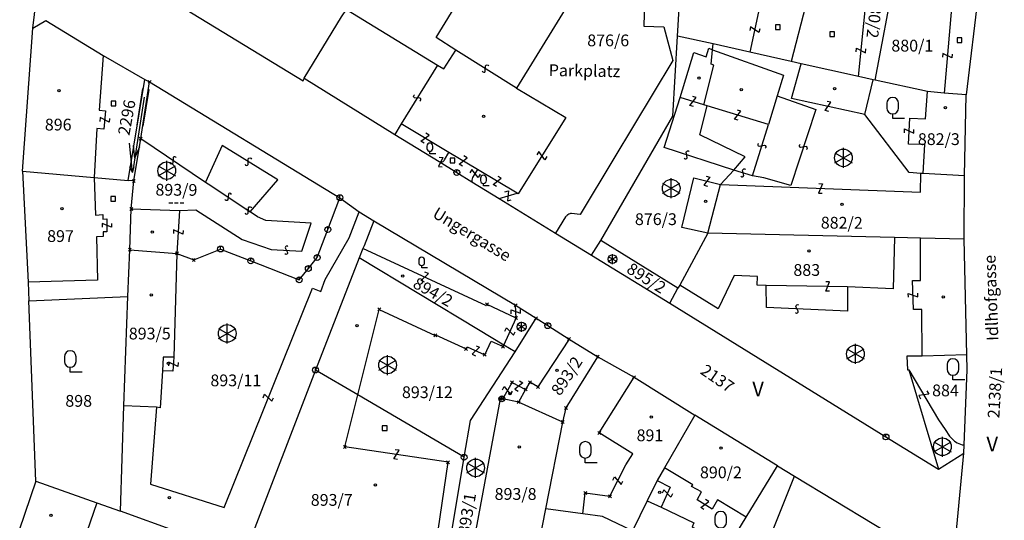
# Model space of a CAD drawing. Extents: x -69335 to -68147, y 213489 to 215106.
# Drawn here: x -69187 to -69019, y 214622 to 214707 of the extents above; entities that cross this region are included whole.
import ezdxf
from ezdxf.enums import TextEntityAlignment as Align

# ---------------------------------------------------------------- set-up
doc = ezdxf.new("R2010")
doc.units = 0
doc.header["$MEASUREMENT"] = 0
doc.layers.get('0').update_dxf_attribs({"linetype": 'CONTINUOUS'})
for name, color, linetype in [('GG', 7, 'CONTINUOUS'), ('GN', 7, 'CONTINUOUS'), ('GP', 2, 'CONTINUOUS'), ('HG', 1, 'CONTINUOUS'), ('NG', 3, 'CONTINUOUS'), ('NS', 3, 'CONTINUOUS'), ('PN', 7, 'CONTINUOUS'), ('SB', 150, 'CONTINUOUS'), ('SG', 150, 'CONTINUOUS'), ('SS', 150, 'CONTINUOUS'), ('VS', 3, 'CONTINUOUS')]:
    doc.layers.add(name, color=color, linetype=linetype)
doc.styles.add('NORM', font='romans.shx', dxfattribs={"oblique": 15})

# ---------------------------------------------------------------- blocks, each defined once
blk = doc.blocks.new('GN1')
at = {"layer": 'GN', "style": 'NORM', "oblique": 15, "flags": 4}
blk.add_attdef('3', text='', height=2, dxfattribs=at).set_placement((0, 0), align=Align.MIDDLE_CENTER)
blk = doc.blocks.new('GNP')
for q in [(1, 0.35), (1, -0.35), (5, 0)]:
    blk.add_line((0, 0), q)
at = {"style": 'NORM', "oblique": 15, "flags": 4}
blk.add_attdef('3', text='', height=2, dxfattribs=at).set_placement((6, 0), align=Align.MIDDLE_CENTER)
blk = doc.blocks.new('GN1G')
at = {"color": 0, "style": 'NORM', "oblique": 15}
blk.add_text('---', height=2, dxfattribs=at).set_placement((0, -2), align=Align.MIDDLE_CENTER)
at = {"layer": 'GN', "color": 0, "style": 'NORM', "oblique": 15, "flags": 4}
blk.add_attdef('3', text='', height=2, dxfattribs=at).set_placement((0, 0), align=Align.MIDDLE_CENTER)
blk = doc.blocks.new('FIG020')
for p, q in [((-0.25, 0.25), (0.25, -0.25)), ((-0.25, -0.25), (0.25, 0.25))]:
    blk.add_line(p, q)
at = {"style": 'NORM', "oblique": 15, "flags": 1}
blk.add_attdef('PNUM', (1.14, -0.51), '', height=1, dxfattribs=at)
blk = doc.blocks.new('FIG124')
at = {"color": 0}
blk.add_line((0, 0), (0, 0.5), dxfattribs=at)
blk.add_circle((0, 0), 0.5, dxfattribs=at)
blk = doc.blocks.new('FIG024')
blk.add_line((0, 0), (0, 0.5))
blk.add_circle((0, 0), 0.5)
at = {"style": 'NORM', "oblique": 15, "flags": 1}
blk.add_attdef('PNUM', (1.14, -0.51), '', height=1, dxfattribs=at)
blk = doc.blocks.new('FIG095')
at = {"style": 'NORM', "oblique": 15}
blk.add_text('V', height=2.5, dxfattribs=at).set_placement((-1.07, 0))
blk = doc.blocks.new('FIG041')
at = {"color": 0}
blk.add_circle((0, 0), 0.2, dxfattribs=at)
blk = doc.blocks.new('FIG083')
blk.add_lwpolyline([(0.4, 0.4), (-0.4, 0.4), (-0.4, -0.4), (0.4, -0.4)], close=True)
blk = doc.blocks.new('FIG063')
for p, q in [((0, -1.7), (0, 1.7)), ((-1.47, 0.85), (1.47, -0.85)), ((-1.47, -0.85), (1.47, 0.85))]:
    blk.add_line(p, q)
blk.add_circle((0, 0), 1.5)
blk = doc.blocks.new('FIG052')
for p, q in [((-1, 2.6), (-1, 1.8)), ((1, 1.8), (1, 2.6)), ((0, 0), (0, 0.8)), ((2, 0), (0, 0))]:
    blk.add_line(p, q)
for centre, start, end in [((0, 2.6), 0, 180), ((0, 1.8), 180, 0)]:
    blk.add_arc(centre, 1, start, end)
blk = doc.blocks.new('FIG059')
for p, q in [((-6.3, 0.53), (0, 0.53)), ((-4.9, 0), (7, 0)), ((5.6, 0), (3.5, 0.53)), ((5.6, 0), (3.5, -0.53)), ((-6.3, -0.53), (0, -0.53))]:
    blk.add_line(p, q)
blk = doc.blocks.new('FIG031')
blk.add_lwpolyline([(0.224, 0.656, 0.72), (-0.224, 0.4), (0.224, -0.4, -0.72), (-0.224, -0.656)], format="xyb")
blk = doc.blocks.new('FIG032')
for p, q in [((-0.32, 0.8), (0.32, 0.8)), ((0.32, 0.8), (-0.32, -0.8)), ((-0.32, -0.8), (0.32, -0.8))]:
    blk.add_line(p, q)

msp = doc.modelspace()

# ---------------------------------------------------------------- linework, layer by layer
at = {"layer": 'GG'}
for points in [[(-69184.28, 214705.24), (-69182.12, 214722.93)], [(-69074.8, 214703.86), (-69073.71, 214721.76)], [(-69138.17, 214696.7), (-69131.85, 214707.16), (-69131.03, 214708.41), (-69128.6, 214712.21), (-69130.96, 214713.61)], [(-69041.2, 214696.39), (-69037.88, 214714.12)], [(-69163.28, 214711.5), (-69138.39, 214696.25), (-69138.17, 214696.7)], [(-69023.65, 214711.37), (-69025.74, 214693.9)], [(-69053.05, 214708.97), (-69055.47, 214699.54)], [(-69184.28, 214705.24), (-69182.05, 214706.52), (-69172.36, 214700.6), (-69165.26, 214696.5)], [(-69186.06, 214680.93), (-69184.28, 214705.24)], [(-69087.78, 214669.15), (-69075.59, 214690.24), (-69074.8, 214703.86)], [(-69068.7, 214702.54), (-69074.8, 214703.86)], [(-69069.63, 214670.4), (-69067.5, 214678.64), (-69065.19, 214681.11), (-69063.27, 214683.34), (-69071.01, 214687.11), (-69069.74, 214692.03), (-69070.31, 214692.2), (-69068.58, 214698.94), (-69069.08, 214699.12), (-69068.85, 214701.53), (-69068.7, 214702.54)], [(-69055.47, 214699.54), (-69062.482, 214701.13), (-69068.7, 214702.54)], [(-69041.52, 214696.46), (-69044.05, 214696.99), (-69053.75, 214699.17), (-69055.47, 214699.54)], [(-69168.11, 214679.36), (-69165.26, 214696.5)], [(-69165.26, 214696.5), (-69164.45, 214696.1)], [(-69138.17, 214696.7), (-69122.77, 214687.16), (-69115.274, 214682.541), (-69112.27, 214680.69), (-69109.691, 214679.108), (-69105.087, 214676.284), (-69095.501, 214670.404), (-69089.38, 214666.65)], [(-69026.02, 214680.1), (-69033.04, 214680.52), (-69033.43, 214680.53), (-69035.45, 214680.67), (-69042.98, 214690.56), (-69041.52, 214696.46)], [(-69041.2, 214696.39), (-69041.52, 214696.46)], [(-69025.74, 214693.9), (-69029.49, 214694.15), (-69032.33, 214694.44), (-69041.2, 214696.39)], [(-69167.13, 214679.26), (-69165.96, 214686.46), (-69164.45, 214696.1)], [(-69164.45, 214696.1), (-69132.12, 214676.41)], [(-69026.02, 214680.1), (-69025.74, 214693.9)], [(-69186.06, 214680.93), (-69185.09, 214662.07), (-69184.98, 214658.9)], [(-69186.06, 214680.93), (-69173.88, 214679.86), (-69168.11, 214679.36)], [(-69026.09, 214669.35), (-69026.02, 214680.1)], [(-69167.13, 214679.26), (-69168.11, 214679.36)], [(-69167.81, 214667.56), (-69167.57, 214674.51), (-69167.13, 214679.26)], [(-69159.81, 214666.95), (-69156.94, 214665.83), (-69152.4, 214667.69), (-69147.26, 214665.68), (-69139.03, 214662.47), (-69137.48, 214664.38), (-69135.97, 214666.24), (-69134.17, 214671), (-69132.12, 214676.41)], [(-69132.12, 214676.41), (-69128.85, 214674), (-69126.37, 214672.5)], [(-69126.37, 214672.5), (-69128.03, 214668.22), (-69128.21, 214667.77), (-69128.84, 214666.19)], [(-69126.37, 214672.5), (-69102.29, 214658.15), (-69098.8, 214655.93)], [(-69069.63, 214670.4), (-69074.41, 214661.56), (-69074.73, 214661.04)], [(-69026.09, 214669.35), (-69033.49, 214669.52), (-69037.93, 214669.64), (-69069.63, 214670.4)], [(-69089.38, 214666.65), (-69087.78, 214669.15)], [(-69074.73, 214661.04), (-69087.78, 214669.15)], [(-69025.62, 214649.7), (-69026.09, 214669.35)], [(-69159.81, 214666.95), (-69160.33, 214649.32), (-69162.14, 214649.33), (-69162.26, 214646.98), (-69162.63, 214640.71), (-69163.27, 214640.82), (-69168.81, 214641.06)], [(-69168.15, 214659.65), (-69167.81, 214667.56)], [(-69167.81, 214667.56), (-69159.81, 214666.95)], [(-69128.84, 214666.19), (-69136.28, 214647.13)], [(-69102.37, 214650.22), (-69104.3, 214651.38), (-69108.59, 214653.96), (-69128.84, 214666.19)], [(-69089.38, 214666.65), (-69076.07, 214658.49)], [(-69184.98, 214658.9), (-69168.15, 214659.65)], [(-69168.81, 214641.06), (-69168.15, 214659.65)], [(-69076.07, 214658.49), (-69074.73, 214661.04)], [(-69183.77, 214628.26), (-69184.98, 214658.9)], [(-69076.07, 214658.49), (-69039.37, 214635.76), (-69030.45, 214630.28)], [(-69102.37, 214650.22), (-69098.8, 214655.93)], [(-69098.8, 214655.93), (-69096.81, 214654.67), (-69093.2, 214652.38)], [(-69093.2, 214652.38), (-69098.48, 214644.26), (-69099.85, 214645.05), (-69100.58, 214643.82), (-69101.78, 214641.67)], [(-69093.2, 214652.38), (-69088.31, 214649.38)], [(-69111.03, 214632.31), (-69109.93, 214638.53), (-69102.37, 214650.22)], [(-69025.62, 214649.7), (-69033.23, 214649.51), (-69035.8, 214649.49), (-69035.72, 214647.14), (-69035.46, 214647.16), (-69030.45, 214630.28)], [(-69026.12, 214633.01), (-69026.066, 214634.424), (-69025.58, 214647.16), (-69025.62, 214649.7)], [(-69094.28, 214638.29), (-69093.7, 214640.69), (-69088.31, 214649.38)], [(-69088.31, 214649.38), (-69082.16, 214645.92), (-69071.81, 214639.44)], [(-69136.28, 214647.13), (-69147.71, 214617.37)], [(-69111.03, 214632.31), (-69129.078, 214642.903), (-69136.28, 214647.13)], [(-69169.41, 214623.17), (-69168.81, 214641.06)], [(-69101.78, 214641.67), (-69104.45, 214642.25), (-69104.62, 214642.25), (-69104.88, 214642.26), (-69110.48, 214612.07)], [(-69094.28, 214638.29), (-69101.78, 214641.67)], [(-69071.81, 214639.44), (-69076.97, 214630.5), (-69078.24, 214628.38), (-69079.91, 214624.88)], [(-69057.81, 214630.87), (-69071.81, 214639.44)], [(-69097.12, 214623.57), (-69094.28, 214638.29)], [(-69030.45, 214630.28), (-69026.12, 214633.01)], [(-69027.97, 214612.78), (-69027.77, 214615.74), (-69026.12, 214633.01)], [(-69114.29, 214612.58), (-69111.03, 214632.31)], [(-69079.91, 214624.88), (-69077.57, 214623.81), (-69072, 214621.15), (-69072.27, 214620.49), (-69067.19, 214617.56), (-69065.82, 214617.66), (-69063.09, 214622.15), (-69057.81, 214630.87)], [(-69057.81, 214630.87), (-69054.91, 214629.1)], [(-69183.77, 214628.26), (-69188.52, 214614.24)], [(-69183.77, 214628.26), (-69173.39, 214624.58), (-69169.41, 214623.17)], [(-69073.02, 214597.62), (-69063.98, 214610.88), (-69058.65, 214619.75), (-69054.91, 214629.1)], [(-69054.91, 214629.1), (-69027.97, 214612.78)], [(-69079.91, 214624.88), (-69082.44, 214619.82), (-69087.52, 214622.23), (-69090.84, 214622.71), (-69097.12, 214623.57)], [(-69159.71, 214619.62), (-69169.41, 214623.17)], [(-69099.94, 214609.84), (-69099.85, 214610.33), (-69099.57, 214611.15), (-69097.12, 214623.57)]]:
    msp.add_lwpolyline(points, dxfattribs=at)
at = {"layer": 'HG'}
for points in [[(-69131.03, 214708.41), (-69115.52, 214698.93), (-69114.47, 214698.29), (-69112.43, 214701.48), (-69115.75, 214703.63), (-69105.53, 214720.38), (-69099.047, 214716.372)], [(-69044.05, 214696.99), (-69042.2, 214715.05)], [(-69091.78, 214711.88), (-69102.1, 214695.05), (-69093.77, 214690.05), (-69101.83, 214677.05), (-69102.029, 214677.169)], [(-69027.97, 214711.94), (-69029.49, 214694.15)], [(-69070.31, 214692.2), (-69074.3, 214693.42), (-69071.99, 214701.09), (-69069.89, 214700.34), (-69069.46, 214701.81), (-69068.85, 214701.53), (-69056.8, 214697.24), (-69057.86, 214693.7), (-69059.34, 214688.86), (-69069.74, 214692.03)], [(-69172.36, 214700.6), (-69173.03, 214691.28), (-69171.94, 214691.17), (-69172.24, 214688.06), (-69173.4, 214688.16), (-69173.88, 214679.86), (-69173.66, 214673.45), (-69172.37, 214673.57), (-69172.39, 214672.79), (-69171.69, 214672.82), (-69171.72, 214670.6), (-69172.36, 214670.62), (-69172.35, 214669.82), (-69173.48, 214669.74), (-69173.31, 214662.4), (-69185.09, 214662.07)], [(-69042.98, 214690.56), (-69055.41, 214693.28), (-69053.75, 214699.17)], [(-69033.04, 214680.52), (-69032.78, 214685.45), (-69035.53, 214685.53), (-69035.32, 214689.95), (-69032.64, 214689.81), (-69032.33, 214694.44)], [(-69113.608, 214684.093), (-69121.73, 214688.95), (-69122.77, 214687.16)], [(-69108.776, 214681.204), (-69113.608, 214684.093)], [(-69102.029, 214677.169), (-69108.776, 214681.204)], [(-69069.63, 214670.4), (-69074.02, 214671.34), (-69071.99, 214679.78), (-69067.5, 214678.64), (-69033.49, 214677.35), (-69033.43, 214680.53)], [(-69167.57, 214674.51), (-69159.37, 214674.23), (-69159.81, 214666.95)], [(-69163.27, 214640.82), (-69164.31, 214627.73), (-69151.81, 214623.77), (-69136.77, 214661.06), (-69135.37, 214660.45), (-69134.6, 214662.54), (-69130.57, 214669.61), (-69128.85, 214674)], [(-69037.93, 214669.64), (-69038.16, 214660.91), (-69045.89, 214661.28), (-69059.74, 214661.52), (-69061.23, 214661.54), (-69061.2, 214663.03), (-69065.17, 214663.21), (-69067.9, 214657.51), (-69074.41, 214661.56)], [(-69033.23, 214649.51), (-69033.26, 214657.43), (-69034.68, 214657.4), (-69034.86, 214662.32), (-69033.48, 214662.33), (-69033.49, 214669.52)], [(-69102.18, 214655.96), (-69107.13, 214658.29), (-69107.234, 214658.066), (-69128.21, 214667.77)], [(-69116.45, 214612.88), (-69113.74, 214631.45), (-69131.29, 214634.07), (-69129.078, 214642.903), (-69125.44, 214657.43), (-69115.93, 214653.01), (-69115.895, 214653.09), (-69110.7, 214650.71), (-69110.524, 214651.092), (-69107.52, 214649.72), (-69106.424, 214652.041), (-69104.42, 214651.12), (-69104.3, 214651.38), (-69102.18, 214655.96)], [(-69160.33, 214649.32), (-69160.48, 214646.92), (-69162.26, 214646.98)], [(-69104.45, 214642.25), (-69102.88, 214645.02), (-69100.58, 214643.82)], [(-69090.84, 214622.71), (-69090.44, 214626.24), (-69086.26, 214625.69), (-69083.567, 214631.011), (-69082.386, 214632.903), (-69088.07, 214636.45), (-69082.16, 214645.92)], [(-69063.09, 214622.15), (-69067.97, 214625.07), (-69068.87, 214623.51), (-69071.42, 214625.07), (-69070.68, 214626.42), (-69072.4, 214627.34), (-69072.19, 214627.6), (-69076.97, 214630.5)], [(-69078.24, 214628.38), (-69076.01, 214627.23), (-69077.57, 214623.81)], [(-69173.39, 214624.58), (-69176.76, 214614.87), (-69175.78, 214614.51), (-69173.67, 214615.83), (-69171.08, 214615.01), (-69170.63, 214616.3), (-69161.8, 214613.41)]]:
    msp.add_lwpolyline(points, dxfattribs=at)
at = {"layer": 'NG'}
for points in [[(-69128.6, 214712.21), (-69128.118, 214712.627), (-69127.616, 214713.559), (-69127.54, 214713.699), (-69123.932, 214711.478), (-69115.945, 214724.658), (-69115.935, 214724.681), (-69115.163, 214729.933), (-69112.94, 214729.722), (-69112.45, 214734.692), (-69104.497, 214733.749), (-69084.776, 214731.756), (-69085.348, 214726.584), (-69079.927, 214726.651), (-69080.487, 214705.541), (-69077.128, 214705.425), (-69075.577, 214699.74), (-69085.622, 214683.075), (-69091.33, 214673.583), (-69092.765, 214673.715)], [(-69062.099, 214719.27), (-69064.121, 214709.482), (-69060.853, 214708.796), (-69062.482, 214701.13)], [(-69114.367, 214682.835), (-69113.608, 214684.093)], [(-69108.776, 214681.204), (-69109.58, 214679.855)], [(-69109.7, 214679.369), (-69109.691, 214679.108)], [(-69105.087, 214676.284), (-69102.029, 214677.169)], [(-69093.809, 214673.153), (-69095.501, 214670.404)], [(-69102.18, 214655.96), (-69102.29, 214658.15)], [(-69035.46, 214647.16), (-69030.463, 214638.678), (-69029.318, 214637.005), (-69028.554, 214635.919), (-69027.703, 214635.068), (-69027.262, 214634.745), (-69026.44, 214634.422), (-69026.066, 214634.424)]]:
    msp.add_lwpolyline(points, dxfattribs=at)
for points in [[(-69115.274, 214682.541, 0.2209277), (-69114.726, 214682.49)], [(-69114.726, 214682.49, 0.2329196), (-69114.367, 214682.835)], [(-69109.58, 214679.855, 0.1482546), (-69109.7, 214679.369)], [(-69093.388, 214673.527, 0.0238902), (-69093.809, 214673.153)], [(-69092.765, 214673.715, 0.1959086), (-69093.388, 214673.527)]]:
    msp.add_lwpolyline(points, format="xyb", dxfattribs=at)
at = {"layer": 'SG'}
for points in [[(-69102.1, 214695.05), (-69112.43, 214701.48)], [(-69115.52, 214698.93), (-69121.73, 214688.95)], [(-69062.06, 214680.13), (-69065.19, 214681.11), (-69077.06, 214684.92), (-69074.3, 214693.42)], [(-69057.86, 214693.7), (-69051.31, 214691.41), (-69055.53, 214678.48), (-69060.09, 214679.77), (-69062.06, 214680.13)], [(-69062.06, 214680.13), (-69059.34, 214688.86)], [(-69165.96, 214686.46), (-69154.97, 214679.06)], [(-69147.34, 214674.02), (-69142.64, 214679.42), (-69152.15, 214685.28), (-69154.97, 214679.06)], [(-69154.97, 214679.06), (-69154.04, 214678.49), (-69147.34, 214674.02)], [(-69147.34, 214674.02), (-69148.03, 214674.49)], [(-69159.37, 214674.23), (-69156.57, 214674.35), (-69148.74, 214669.31), (-69143.81, 214667.63), (-69138.6, 214667.35), (-69137, 214672.07), (-69144.71, 214672.56), (-69146.14, 214673.17), (-69147.34, 214674.02)], [(-69045.89, 214661.28), (-69045.9, 214657.13), (-69059.65, 214657.77), (-69059.74, 214661.52)]]:
    msp.add_lwpolyline(points, dxfattribs=at)

# ---------------------------------------------------------------- block references
at = {"layer": 'GN'}
ref = msp.add_blockref('GN1', (-69041.3, 214707.061), dxfattribs=dict(at, rotation=263.446))
ref.add_attrib('63105', '880/2', dxfattribs={"height": 2, "rotation": 263.446, "style": 'NORM', "oblique": 15}).set_placement((-69041.3, 214707.061), align=Align.MIDDLE_CENTER)
ref = msp.add_blockref('GN1', (-69086.55, 214703.14), dxfattribs=at)
ref.add_attrib('63105', '876/6', dxfattribs={"height": 2, "style": 'NORM', "oblique": 15}).set_placement((-69086.55, 214703.14), align=Align.MIDDLE_CENTER)
ref = msp.add_blockref('GN1', (-69034.89, 214702.25), dxfattribs=at)
ref.add_attrib('63105', '880/1', dxfattribs={"height": 2, "style": 'NORM', "oblique": 15}).set_placement((-69034.89, 214702.25), align=Align.MIDDLE_CENTER)
ref = msp.add_blockref('GN1', (-69179.973, 214688.83), dxfattribs=at)
ref.add_attrib('63105', '896', dxfattribs={"height": 2, "style": 'NORM', "oblique": 15}).set_placement((-69179.973, 214688.83), align=Align.MIDDLE_CENTER)
ref = msp.add_blockref('GN1', (-69030.39, 214686.36), dxfattribs=at)
ref.add_attrib('63105', '882/3', dxfattribs={"height": 2, "style": 'NORM', "oblique": 15}).set_placement((-69030.39, 214686.36), align=Align.MIDDLE_CENTER)
ref = msp.add_blockref('GN1G', (-69159.892, 214677.75), dxfattribs=dict(at, rotation=359.703))
ref.add_attrib('63105', '893/9', dxfattribs={"height": 2, "rotation": 359.703, "style": 'NORM', "oblique": 15}).set_placement((-69159.892, 214677.75), align=Align.MIDDLE_CENTER)
ref = msp.add_blockref('GN1', (-69078.45, 214672.76), dxfattribs=at)
ref.add_attrib('63105', '876/3', dxfattribs={"height": 2, "style": 'NORM', "oblique": 15}).set_placement((-69078.45, 214672.76), align=Align.MIDDLE_CENTER)
ref = msp.add_blockref('GN1', (-69046.877, 214672.149), dxfattribs=dict(at, rotation=359.646))
ref.add_attrib('63105', '882/2', dxfattribs={"height": 2, "rotation": 359.646, "style": 'NORM', "oblique": 15}).set_placement((-69046.877, 214672.149), align=Align.MIDDLE_CENTER)
ref = msp.add_blockref('GN1', (-69179.583, 214669.89), dxfattribs=at)
ref.add_attrib('63105', '897', dxfattribs={"height": 2, "style": 'NORM', "oblique": 15}).set_placement((-69179.583, 214669.89), align=Align.MIDDLE_CENTER)
ref = msp.add_blockref('GN1', (-69080.053, 214662.759), dxfattribs=dict(at, rotation=327.9610000000001))
ref.add_attrib('63105', '895/2', dxfattribs={"height": 2, "rotation": 327.961, "style": 'NORM', "oblique": 15}).set_placement((-69080.053, 214662.759), align=Align.MIDDLE_CENTER)
ref = msp.add_blockref('GN1', (-69052.823, 214664.13), dxfattribs=at)
ref.add_attrib('63105', '883', dxfattribs={"height": 2, "style": 'NORM', "oblique": 15}).set_placement((-69052.823, 214664.13), align=Align.MIDDLE_CENTER)
ref = msp.add_blockref('GN1', (-69116.302, 214660.388), dxfattribs=dict(at, rotation=330.7690000000001))
ref.add_attrib('63105', '894/2', dxfattribs={"height": 2, "rotation": 330.769, "style": 'NORM', "oblique": 15}).set_placement((-69116.302, 214660.388), align=Align.MIDDLE_CENTER)
ref = msp.add_blockref('GN1', (-69164.42, 214653.33), dxfattribs=at)
ref.add_attrib('63105', '893/5', dxfattribs={"height": 2, "style": 'NORM', "oblique": 15}).set_placement((-69164.42, 214653.33), align=Align.MIDDLE_CENTER)
ref = msp.add_blockref('GN1', (-69093.597, 214646.134), dxfattribs=dict(at, rotation=56.608))
ref.add_attrib('63105', '893/2', dxfattribs={"height": 2, "rotation": 56.608, "style": 'NORM', "oblique": 15}).set_placement((-69093.597, 214646.134), align=Align.MIDDLE_CENTER)
ref = msp.add_blockref('GN1', (-69067.991, 214645.719), dxfattribs=dict(at, rotation=325.555))
ref.add_attrib('63105', '2137', dxfattribs={"height": 2, "rotation": 325.555, "style": 'NORM', "oblique": 15}).set_placement((-69067.991, 214645.719), align=Align.MIDDLE_CENTER)
ref = msp.add_blockref('GN1', (-69149.8, 214645.37), dxfattribs=at)
ref.add_attrib('63105', '893/11', dxfattribs={"height": 2, "style": 'NORM', "oblique": 15}).set_placement((-69149.8, 214645.37), align=Align.MIDDLE_CENTER)
ref = msp.add_blockref('GN1', (-69020.865, 214643.26), dxfattribs=dict(at, rotation=86.74599999999998))
ref.add_attrib('63105', '2138/1', dxfattribs={"height": 2, "rotation": 86.746, "style": 'NORM', "oblique": 15}).set_placement((-69020.865, 214643.26), align=Align.MIDDLE_CENTER)
ref = msp.add_blockref('GN1', (-69117.263, 214643.361), dxfattribs=at)
ref.add_attrib('63105', '893/12', dxfattribs={"height": 2, "style": 'NORM', "oblique": 15}).set_placement((-69117.263, 214643.361), align=Align.MIDDLE_CENTER)
ref = msp.add_blockref('GN1', (-69029.259, 214643.667), dxfattribs=at)
ref.add_attrib('63105', '884', dxfattribs={"height": 2, "style": 'NORM', "oblique": 15}).set_placement((-69029.259, 214643.667), align=Align.MIDDLE_CENTER)
ref = msp.add_blockref('GN1', (-69176.493, 214641.89), dxfattribs=at)
ref.add_attrib('63105', '898', dxfattribs={"height": 2, "style": 'NORM', "oblique": 15}).set_placement((-69176.493, 214641.89), align=Align.MIDDLE_CENTER)
ref = msp.add_blockref('GN1', (-69079.459, 214636.04), dxfattribs=at)
ref.add_attrib('63105', '891', dxfattribs={"height": 2, "style": 'NORM', "oblique": 15}).set_placement((-69079.459, 214636.04), align=Align.MIDDLE_CENTER)
ref = msp.add_blockref('GN1', (-69067.4, 214629.74), dxfattribs=at)
ref.add_attrib('63105', '890/2', dxfattribs={"height": 2, "style": 'NORM', "oblique": 15}).set_placement((-69067.4, 214629.74), align=Align.MIDDLE_CENTER)
ref = msp.add_blockref('GN1', (-69133.511, 214625.061), dxfattribs=at)
ref.add_attrib('63105', '893/7', dxfattribs={"height": 2, "style": 'NORM', "oblique": 15}).set_placement((-69133.511, 214625.061), align=Align.MIDDLE_CENTER)
ref = msp.add_blockref('GN1', (-69102.28, 214626.07), dxfattribs=at)
ref.add_attrib('63105', '893/8', dxfattribs={"height": 2, "style": 'NORM', "oblique": 15}).set_placement((-69102.28, 214626.07), align=Align.MIDDLE_CENTER)
ref = msp.add_blockref('GN1', (-69110.545, 214622.717), dxfattribs=dict(at, rotation=80.61499999999998))
ref.add_attrib('63105', '893/1', dxfattribs={"height": 2, "rotation": 80.615, "style": 'NORM', "oblique": 15}).set_placement((-69110.545, 214622.717), align=Align.MIDDLE_CENTER)
at = {"layer": 'GP'}
for name, p in [('FIG020', (-69164.45, 214696.1)), ('FIG020', (-69165.96, 214686.46)), ('FIG124', (-69112.27, 214680.69)), ('FIG020', (-69167.13, 214679.26)), ('FIG024', (-69132.12, 214676.41)), ('FIG020', (-69167.57, 214674.51)), ('FIG024', (-69134.17, 214671)), ('FIG020', (-69167.81, 214667.56)), ('FIG024', (-69152.4, 214667.69)), ('FIG020', (-69159.81, 214666.95)), ('FIG024', (-69147.26, 214665.68)), ('FIG024', (-69135.97, 214666.24)), ('FIG020', (-69156.94, 214665.83)), ('FIG024', (-69137.48, 214664.38)), ('FIG024', (-69139.03, 214662.47)), ('FIG020', (-69107.13, 214658.29)), ('FIG020', (-69102.29, 214658.15)), ('FIG020', (-69125.44, 214657.43)), ('FIG020', (-69102.18, 214655.96)), ('FIG020', (-69098.8, 214655.93)), ('FIG024', (-69096.81, 214654.67)), ('FIG020', (-69115.93, 214653.01)), ('FIG020', (-69104.42, 214651.12)), ('FIG020', (-69093.2, 214652.38)), ('FIG020', (-69110.7, 214650.71)), ('FIG020', (-69107.52, 214649.72)), ('FIG020', (-69088.31, 214649.38)), ('FIG124', (-69136.28, 214647.13)), ('FIG020', (-69082.16, 214645.92)), ('FIG020', (-69102.88, 214645.02)), ('FIG020', (-69099.85, 214645.05)), ('FIG020', (-69098.48, 214644.26)), ('FIG024', (-69104.62, 214642.25)), ('FIG020', (-69100.58, 214643.82)), ('FIG020', (-69104.88, 214642.26)), ('FIG020', (-69104.45, 214642.25)), ('FIG020', (-69101.78, 214641.67)), ('FIG020', (-69093.7, 214640.69)), ('FIG020', (-69094.28, 214638.29)), ('FIG020', (-69088.07, 214636.45)), ('FIG124', (-69039.37, 214635.76)), ('FIG020', (-69131.29, 214634.07)), ('FIG124', (-69111.03, 214632.31)), ('FIG020', (-69113.74, 214631.45)), ('FIG020', (-69090.44, 214626.24)), ('FIG020', (-69086.26, 214625.69))]:
    msp.add_blockref(name, p, dxfattribs=at)
at = {"layer": 'NS'}
for name, p in [('FIG083', (-69057.749, 214705.399)), ('FIG083', (-69048.52, 214704.178)), ('FIG083', (-69026.88, 214703.17)), ('FIG052', (-69038.22, 214689.85)), ('FIG083', (-69170.57, 214692.4)), ('FIG063', (-69046.603, 214683.182)), ('FIG083', (-69113.014, 214682.741)), ('FIG063', (-69161.539, 214681.003)), ('FIG063', (-69075.855, 214678.016)), ('FIG083', (-69170.65, 214676.24)), ('FIG063', (-69151.265, 214653.347)), ('FIG063', (-69044.555, 214649.862)), ('FIG052', (-69177.93, 214646.79)), ('FIG063', (-69124.018, 214647.983)), ('FIG052', (-69027.996, 214645.457)), ('FIG095', (-69061.002, 214642.663)), ('FIG083', (-69124.52, 214637.272)), ('FIG052', (-69090.44, 214631.37)), ('FIG063', (-69029.777, 214634.092)), ('FIG095', (-69021.23, 214633.297)), ('FIG063', (-69109.073, 214630.504)), ('FIG052', (-69067.44, 214619.5))]:
    msp.add_blockref(name, p, dxfattribs=at)
at = {"layer": 'NS', "color": 1}
for p in [(-69071.13, 214696.75), (-69179.85, 214694.61), (-69063.96, 214694.79), (-69048.1, 214694.93), (-69029.27, 214691.69), (-69107.73, 214690.23), (-69179.35, 214674.55), (-69070.01, 214675.82), (-69046.83, 214675.26), (-69164.01, 214670.56), (-69052.45, 214667.38), (-69121.456, 214663.095), (-69164.17, 214659.9), (-69029.64, 214659.55), (-69129.211, 214654.659), (-69161.25, 214648.26), (-69095.228, 214647.061), (-69103.211, 214643.102), (-69079.24, 214639.14), (-69101.66, 214634.06), (-69067.37, 214633.86), (-69126.084, 214627.601), (-69077.8, 214626.33), (-69161.08, 214625.44), (-69181.21, 214622.46)]:
    msp.add_blockref('FIG041', p, dxfattribs=at)
at = {"layer": 'NS', "rotation": 261.04}
msp.add_blockref('FIG059', (-69166.11, 214688.64), dxfattribs=at)
at = {"layer": 'PN'}
ref = msp.add_blockref('GNP', (-69167.34, 214680.68), dxfattribs=dict(at, rotation=96.00299999999997))
ref.add_attrib('63105', '2296', dxfattribs={"height": 2, "rotation": 79.756, "style": 'NORM', "oblique": 15}).set_placement((-69168.33, 214690.05), align=Align.MIDDLE_CENTER)
at = {"layer": 'SS'}
for name, p, rotation in [('FIG032', (-69061.668, 214704.963), 258.003), ('FIG032', (-69043.593, 214701.448), 84.15099999999998), ('FIG032', (-69028.943, 214700.551), 265.1159999999999), ('FIG031', (-69107.409, 214698.355), 148.099), ('FIG031', (-69118.989, 214693.355), 238.108), ('FIG032', (-69072.128, 214692.756), 162.9979999999999), ('FIG032', (-69064.539, 214690.445), 163.048), ('FIG032', (-69049.2, 214691.921), 167.657), ('FIG032', (-69172.09, 214689.62), 264.4899999999999), ('FIG032', (-69035.425, 214687.74), 87.27999999999996), ('FIG032', (-69117.669, 214686.522), 149.12), ('FIG031', (-69060.469, 214685.236), 72.69499999999998), ('FIG031', (-69053.395, 214685.021), 251.925), ('FIG031', (-69160.465, 214682.76), 326.046), ('FIG031', (-69147.702, 214682.539), 148.359), ('FIG032', (-69115.006, 214682.456), 354.683), ('FIG032', (-69111.192, 214682.648), 149.125), ('FIG032', (-69097.8, 214683.55), 238.201), ('FIG031', (-69073.217, 214683.687), 162.205), ('FIG032', (-69109.178, 214680.53), 239.205), ('FIG031', (-69063.625, 214680.62), 162.615), ('FIG032', (-69105.403, 214679.187), 149.119), ('FIG032', (-69069.775, 214679.218), 345.7540000000001), ('FIG032', (-69050.5, 214677.995), 357.828), ('FIG031', (-69151.11, 214676.535), 326.29), ('FIG032', (-69103.558, 214676.726), 16.14100000000007), ('FIG031', (-69147.685, 214674.255), 145.739), ('FIG032', (-69171.705, 214671.71), 269.226), ('FIG032', (-69159.59, 214670.59), 266.541), ('FIG031', (-69141.205, 214667.49), 356.924), ('FIG032', (-69117.722, 214662.918), 155.174), ('FIG032', (-69049.273, 214661.339), 179.007), ('FIG032', (-69034.77, 214659.86), 92.095), ('FIG031', (-69054.467, 214657.529), 177.3349999999999), ('FIG032', (-69102.235, 214657.055), 92.87499999999999), ('FIG032', (-69103.24, 214653.67), 65.161), ('FIG032', (-69109.022, 214650.406), 335.453), ('FIG032', (-69160.405, 214648.12), 266.424), ('FIG032', (-69101.73, 214644.42), 332.4469999999999), ('FIG032', (-69144.288, 214642.419), 68.03499999999995), ('FIG032', (-69103.665, 214643.635), 60.45600000000002), ('FIG032', (-69032.961, 214642.919), 300.504), ('FIG032', (-69122.515, 214632.76), 171.509), ('FIG032', (-69084.914, 214628.35), 63.15600000000006), ('FIG032', (-69076.502, 214626.151), 245.48), ('FIG032', (-69070.149, 214624.292), 148.543)]:
    msp.add_blockref(name, p, dxfattribs=dict(at, rotation=rotation))
at = {"layer": 'VS', "xscale": 0.5, "yscale": 0.5, "zscale": 0.5}
for name, p in [('FIG052', (-69116.847, 214683.891)), ('FIG052', (-69107.751, 214678.421)), ('FIG052', (-69118.235, 214664.495)), ('FIG063', (-69085.816, 214665.976)), ('FIG063', (-69101.259, 214654.488))]:
    msp.add_blockref(name, p, dxfattribs=at)

# ---------------------------------------------------------------- texts
at = {"layer": 'SB', "style": 'NORM', "oblique": 15}
for s, rotation, p in [('Parkplatz', 359.015, (-69096.666, 214697.089)), ('Ungergasse', 328.706, (-69116.563, 214673.212)), ('Idlhofgasse', 92.017, (-69020.257, 214652.129))]:
    msp.add_text(s, height=2, rotation=rotation, dxfattribs=at).set_placement(p)

doc.saveas('drawing.dxf')
